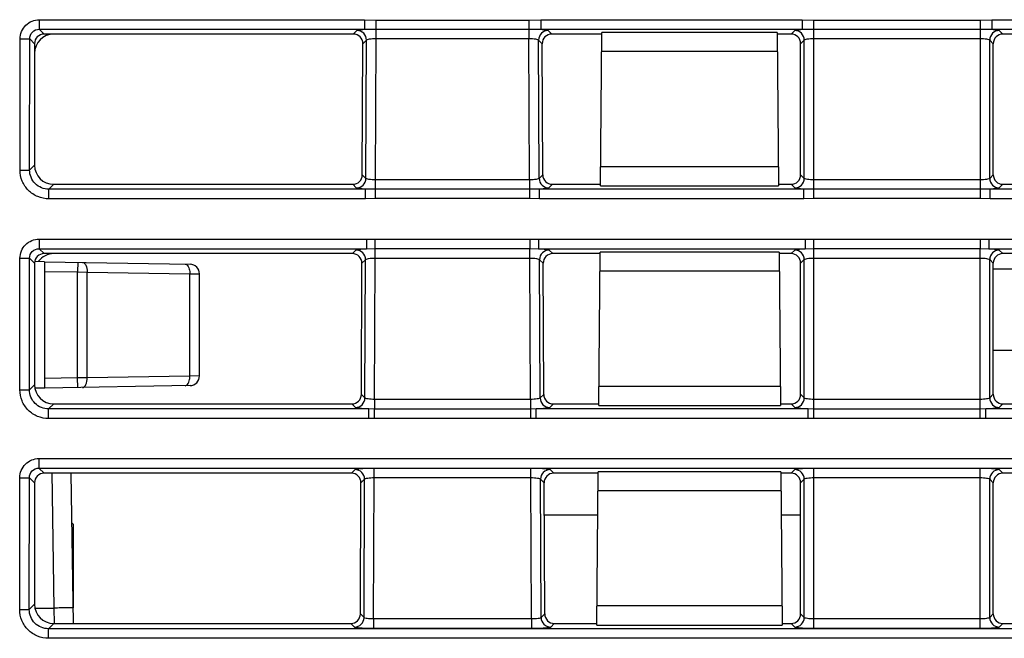
# Model space of a CAD drawing. Units: inches. Extents: x 0 to 22, y 0 to 17.
# Drawn here: x 3 to 3.7, y 1.8 to 2.3 of the extents above; entities that cross this region are included whole.
import ezdxf

# ---------------------------------------------------------------- set-up
doc = ezdxf.new("R2010")
doc.units = ezdxf.units.IN
doc.header["$LTSCALE"] = 1.21
doc.header["$MEASUREMENT"] = 0
doc.layers.get('0').update_dxf_attribs({"linetype": 'CONTINUOUS'})

msp = doc.modelspace()

# ---------------------------------------------------------------- linework, layer by layer
at = {"color": 7, "linetype": 'CONTINUOUS'}
for p, q in [((2.98891, 2.32089), (2.98891, 2.31354)), ((2.98891, 2.32089), (3.23804, 2.32089)), ((3.23804, 2.32089), (3.23804, 2.31354)), ((3.23804, 2.32089), (3.24704, 2.32056)), ((3.24704, 2.30652), (3.24704, 2.32056)), ((3.24704, 2.32056), (3.36418, 2.32056)), ((3.36418, 2.32056), (3.37318, 2.32089)), ((3.36418, 2.32056), (3.36418, 2.30652)), ((3.37318, 2.32089), (3.37318, 2.31354)), ((3.37318, 2.32089), (3.57352, 2.32089)), ((3.57352, 2.32089), (3.57352, 2.31354)), ((3.57352, 2.32089), (3.58251, 2.32056)), ((3.58251, 2.32056), (3.70991, 2.32056)), ((3.58251, 2.18374), (3.58251, 2.32056)), ((3.70991, 2.32056), (3.7189, 2.32089)), ((3.70991, 2.32056), (3.70991, 2.18374)), ((3.7189, 2.32089), (4.76654, 2.32089)), ((3.7189, 2.32089), (3.7189, 2.31354)), ((2.98891, 2.31354), (2.99258, 2.30986)), ((2.98891, 2.31354), (3.23804, 2.31354)), ((3.22955, 2.30986), (2.99258, 2.30986)), ((3.22955, 2.30986), (3.23233, 2.31263)), ((3.23804, 2.31354), (3.24704, 2.31351)), ((3.24704, 2.31351), (3.36418, 2.31351)), ((3.36418, 2.31351), (3.37318, 2.31354)), ((3.37318, 2.31354), (3.57352, 2.31354)), ((3.37889, 2.31263), (3.38167, 2.30986)), ((3.42007, 2.30986), (3.38167, 2.30986)), ((3.41905, 2.19352), (3.42008, 2.31103)), ((3.55433, 2.31103), (3.42008, 2.31103)), ((3.55433, 2.31103), (3.55535, 2.19352)), ((3.56504, 2.30986), (3.55434, 2.30986)), ((3.56504, 2.30986), (3.56781, 2.31263)), ((3.57352, 2.31354), (3.58251, 2.31351)), ((3.58251, 2.31351), (3.70991, 2.31351)), ((3.70991, 2.31351), (3.7189, 2.31354)), ((3.7189, 2.31354), (4.76654, 2.31354)), ((3.72461, 2.31263), (3.72738, 2.30986)), ((4.21731, 2.30986), (3.72738, 2.30986)), ((2.97412, 2.20566), (2.9742, 2.3062)), ((2.9742, 2.3062), (2.98155, 2.30619)), ((2.98148, 2.20566), (2.98155, 2.30619)), ((2.98155, 2.30619), (2.98523, 2.30251)), ((2.98523, 2.30251), (2.98523, 2.20941)), ((3.23646, 2.20203), (3.2369, 2.30248)), ((3.2369, 2.30248), (3.23968, 2.30525)), ((3.23922, 2.19926), (3.23968, 2.30525)), ((3.24657, 2.19817), (3.24704, 2.30652)), ((3.24704, 2.30652), (3.36418, 2.30652)), ((3.36465, 2.19817), (3.36418, 2.30652)), ((3.37154, 2.30525), (3.37432, 2.30248)), ((3.372, 2.19926), (3.37154, 2.30525)), ((3.37476, 2.20203), (3.37432, 2.30248)), ((3.57239, 2.30251), (3.57516, 2.30528)), ((3.57239, 2.20206), (3.57239, 2.30251)), ((3.57516, 2.19929), (3.57516, 2.30528)), ((3.58251, 2.30652), (3.70991, 2.30652)), ((3.71726, 2.30528), (3.72003, 2.30251)), ((3.71726, 2.19929), (3.71726, 2.30528)), ((3.72003, 2.20206), (3.72003, 2.30251)), ((3.55445, 2.29645), (3.41995, 2.29645)), ((2.97412, 2.20566), (2.98148, 2.20566)), ((2.98148, 2.20566), (2.98523, 2.20941)), ((3.41918, 2.20835), (3.55522, 2.20835)), ((3.23922, 2.19926), (3.23646, 2.20203)), ((3.36465, 2.19817), (3.24657, 2.19817)), ((3.24657, 2.18374), (3.24657, 2.19817)), ((3.36465, 2.19817), (3.36465, 2.18374)), ((3.37476, 2.20203), (3.372, 2.19926)), ((3.57516, 2.19929), (3.57239, 2.20206)), ((3.70991, 2.19817), (3.58251, 2.19817)), ((3.72003, 2.20206), (3.71726, 2.19929)), ((2.99619, 2.19094), (2.99995, 2.1947)), ((2.99619, 2.18359), (2.99619, 2.19094)), ((3.23895, 2.19094), (2.99619, 2.19094)), ((2.99995, 2.1947), (3.2291, 2.1947)), ((3.23186, 2.19193), (3.2291, 2.1947)), ((3.23895, 2.18359), (3.23895, 2.19094)), ((3.24657, 2.19092), (3.23895, 2.19094)), ((3.36465, 2.19092), (3.24657, 2.19092)), ((3.37227, 2.19094), (3.36465, 2.19092)), ((3.5749, 2.19094), (3.37227, 2.19094)), ((3.37227, 2.18359), (3.37227, 2.19094)), ((3.38212, 2.1947), (3.37935, 2.19193)), ((3.38212, 2.1947), (3.41906, 2.1947)), ((3.41905, 2.19352), (3.55535, 2.19352)), ((3.55534, 2.1947), (3.56503, 2.1947)), ((3.56781, 2.19193), (3.56503, 2.1947)), ((3.5749, 2.18359), (3.5749, 2.19094)), ((3.58251, 2.19092), (3.5749, 2.19094)), ((3.70991, 2.19092), (3.58251, 2.19092)), ((3.71752, 2.19094), (3.70991, 2.19092)), ((4.76745, 2.19094), (3.71752, 2.19094)), ((3.71752, 2.18359), (3.71752, 2.19094)), ((3.72739, 2.1947), (3.72461, 2.19193)), ((3.72739, 2.1947), (4.21631, 2.1947)), ((3.23895, 2.18359), (2.99619, 2.18359)), ((3.24657, 2.18374), (3.23895, 2.18359)), ((3.36465, 2.18374), (3.24657, 2.18374)), ((3.37227, 2.18359), (3.36465, 2.18374)), ((3.5749, 2.18359), (3.37227, 2.18359)), ((3.58251, 2.18374), (3.5749, 2.18359)), ((3.70991, 2.18374), (3.58251, 2.18374)), ((3.71752, 2.18359), (3.70991, 2.18374)), ((4.76745, 2.18359), (3.71752, 2.18359)), ((2.98878, 2.15271), (2.98878, 2.14536)), ((2.98878, 2.15271), (3.23964, 2.15271)), ((3.23964, 2.15271), (3.23964, 2.14536)), ((3.23964, 2.15271), (3.2463, 2.15263)), ((3.2463, 2.15263), (3.36491, 2.15263)), ((3.2463, 2.13821), (3.2463, 2.15263)), ((3.36491, 2.15263), (3.37158, 2.15271)), ((3.36491, 2.15263), (3.36491, 2.14539)), ((3.37158, 2.15271), (3.57585, 2.15271)), ((3.37158, 2.15271), (3.37158, 2.14536)), ((3.57585, 2.15271), (3.57585, 2.14536)), ((3.57585, 2.15271), (3.58251, 2.15263)), ((3.58251, 2.15263), (3.70991, 2.15263)), ((3.58251, 2.02248), (3.58251, 2.15263)), ((3.70991, 2.15263), (3.71657, 2.15271)), ((3.70991, 2.15263), (3.70991, 2.14539)), ((3.71657, 2.15271), (4.76813, 2.15271)), ((3.71657, 2.15271), (3.71657, 2.14536)), ((2.98878, 2.14536), (2.99258, 2.14156)), ((2.98878, 2.14536), (3.23964, 2.14536)), ((3.22882, 2.14156), (3.23159, 2.14432)), ((3.23964, 2.14536), (3.2463, 2.14539)), ((3.2463, 2.14539), (3.36491, 2.14539)), ((3.36491, 2.13821), (3.36491, 2.14539)), ((3.36491, 2.14539), (3.37158, 2.14536)), ((3.37158, 2.14536), (3.57585, 2.14536)), ((3.37963, 2.14432), (3.3824, 2.14156)), ((3.56504, 2.14156), (3.56781, 2.14432)), ((3.57585, 2.14536), (3.58251, 2.14539)), ((3.58251, 2.14539), (3.70991, 2.14539)), ((3.70991, 2.01516), (3.70991, 2.14539)), ((3.70991, 2.14539), (3.71657, 2.14536)), ((3.71657, 2.14536), (4.76813, 2.14536)), ((3.72461, 2.14432), (3.72738, 2.14156)), ((2.974, 2.03723), (2.97407, 2.13802)), ((2.97407, 2.13802), (2.98143, 2.13801)), ((2.98135, 2.03722), (2.98143, 2.13801)), ((2.98143, 2.13801), (2.98523, 2.1342)), ((3.22882, 2.14156), (2.99258, 2.14156)), ((3.23616, 2.13417), (3.23894, 2.13694)), ((3.23848, 2.03095), (3.23894, 2.13694)), ((3.24583, 2.02987), (3.2463, 2.13821)), ((3.2463, 2.13821), (3.36491, 2.13821)), ((3.36539, 2.02987), (3.36491, 2.13821)), ((3.37227, 2.13694), (3.37505, 2.13417)), ((3.37274, 2.03095), (3.37227, 2.13694)), ((3.4186, 2.14156), (3.3824, 2.14156)), ((3.41759, 2.02521), (3.41861, 2.14272)), ((3.5558, 2.14272), (3.41861, 2.14272)), ((3.5558, 2.14272), (3.55682, 2.02521)), ((3.56504, 2.14156), (3.55581, 2.14156)), ((3.57239, 2.1342), (3.57516, 2.13697)), ((3.57516, 2.03098), (3.57516, 2.13697)), ((3.58251, 2.13821), (3.70991, 2.13821)), ((3.71726, 2.13697), (3.72003, 2.1342)), ((3.71726, 2.03098), (3.71726, 2.13697)), ((4.21584, 2.14156), (3.72738, 2.14156)), ((2.98523, 2.1342), (2.98523, 2.04111)), ((2.99274, 2.13538), (2.98526, 2.13551)), ((2.993, 2.13537), (3.10439, 2.13343)), ((2.99313, 2.04587), (2.99313, 2.12799)), ((2.99313, 2.12799), (3.01819, 2.12755)), ((3.01832, 2.13493), (3.01819, 2.12755)), ((3.23573, 2.03372), (3.23616, 2.13417)), ((3.37549, 2.03372), (3.37505, 2.13417)), ((3.55592, 2.12815), (3.41848, 2.12815)), ((3.57239, 2.03375), (3.57239, 2.1342)), ((3.72003, 2.03375), (3.72003, 2.1342)), ((4.09466, 2.12974), (3.72003, 2.12974)), ((3.01819, 2.04631), (3.01819, 2.12755)), ((3.01819, 2.12755), (3.02557, 2.12749)), ((3.02557, 2.04637), (3.02557, 2.12749)), ((3.02557, 2.12749), (3.10426, 2.12611)), ((3.10426, 2.04774), (3.10426, 2.12611)), ((3.10426, 2.12611), (3.11164, 2.12605)), ((3.11164, 2.04781), (3.11164, 2.12605)), ((3.72003, 2.06751), (4.2152, 2.06751)), ((3.01819, 2.04631), (2.99313, 2.04587)), ((3.02557, 2.04637), (3.01819, 2.04631)), ((3.01832, 2.03893), (3.01819, 2.04631)), ((3.10426, 2.04774), (3.02557, 2.04637)), ((3.11164, 2.04781), (3.10426, 2.04774)), ((2.98135, 2.03722), (2.98523, 2.04111)), ((2.99274, 2.03848), (2.98528, 2.03835)), ((3.10439, 2.04043), (2.993, 2.03848)), ((3.41772, 2.04004), (3.55669, 2.04004)), ((2.974, 2.03723), (2.98135, 2.03722)), ((3.23848, 2.03095), (3.23573, 2.03372)), ((3.37549, 2.03372), (3.37274, 2.03095)), ((3.57516, 2.03098), (3.57239, 2.03375)), ((3.72003, 2.03375), (3.71726, 2.03098)), ((2.99606, 2.0225), (2.99995, 2.0264)), ((2.99606, 2.01515), (2.99606, 2.0225)), ((3.24151, 2.0225), (2.99606, 2.0225)), ((2.99995, 2.0264), (3.22837, 2.0264)), ((3.23113, 2.02363), (3.22837, 2.0264)), ((3.24151, 2.01515), (3.24151, 2.0225)), ((3.24583, 2.02248), (3.24151, 2.0225)), ((3.36539, 2.02987), (3.24583, 2.02987)), ((3.24583, 2.02987), (3.24583, 2.02248)), ((3.36539, 2.02248), (3.24583, 2.02248)), ((3.24583, 2.01516), (3.24583, 2.02248)), ((3.36539, 2.02987), (3.36539, 2.01516)), ((3.3697, 2.0225), (3.36539, 2.02248)), ((3.57819, 2.0225), (3.36971, 2.0225)), ((3.36971, 2.01515), (3.36971, 2.0225)), ((3.38285, 2.0264), (3.38009, 2.02363)), ((3.38285, 2.0264), (3.4176, 2.0264)), ((3.41759, 2.02521), (3.55682, 2.02521)), ((3.55681, 2.0264), (3.56503, 2.0264)), ((3.56781, 2.02363), (3.56503, 2.0264)), ((3.57819, 2.01515), (3.57819, 2.0225)), ((3.58251, 2.02248), (3.57819, 2.0225)), ((3.70991, 2.02987), (3.58251, 2.02987)), ((3.70991, 2.02248), (3.58251, 2.02248)), ((3.58251, 2.01516), (3.58251, 2.02248)), ((3.71422, 2.0225), (3.70991, 2.02248)), ((4.77001, 2.0225), (3.71422, 2.0225)), ((3.71422, 2.01515), (3.71423, 2.0225)), ((3.72739, 2.0264), (3.72461, 2.02363)), ((3.72739, 2.0264), (4.21484, 2.0264)), ((3.24151, 2.01515), (2.99606, 2.01515)), ((3.24583, 2.01516), (3.24151, 2.01515)), ((3.36539, 2.01516), (3.24583, 2.01516)), ((3.36971, 2.01515), (3.36539, 2.01516)), ((3.57819, 2.01515), (3.36971, 2.01515)), ((3.58251, 2.01516), (3.57819, 2.01515)), ((3.70991, 2.01516), (3.58251, 2.01516)), ((3.71423, 2.01515), (3.70991, 2.01516)), ((4.77001, 2.01515), (3.71423, 2.01515)), ((2.98865, 1.98454), (2.98865, 1.97718)), ((2.98865, 1.98454), (4.96256, 1.98454)), ((2.98865, 1.97718), (3.24557, 1.97719)), ((2.98865, 1.97718), (2.99258, 1.97325)), ((3.24557, 1.97719), (4.8978, 1.97719)), ((3.24557, 1.9699), (3.24557, 1.97719)), ((3.36565, 1.9699), (3.36565, 1.97719)), ((3.58251, 1.85414), (3.58251, 1.97719)), ((3.70991, 1.85414), (3.70991, 1.97719)), ((2.97387, 1.86879), (2.97394, 1.96984)), ((2.97394, 1.96984), (2.9813, 1.96983)), ((2.98122, 1.86879), (2.9813, 1.96983)), ((2.9813, 1.96983), (2.98523, 1.96589)), ((3.22808, 1.97325), (2.99258, 1.97325)), ((2.99838, 1.97369), (3, 1.8699)), ((3.01296, 1.97325), (3.01497, 1.85809)), ((3.22808, 1.97325), (3.23086, 1.97601)), ((3.2451, 1.86156), (3.24557, 1.9699)), ((3.24557, 1.9699), (3.36565, 1.9699)), ((3.36612, 1.86156), (3.36565, 1.9699)), ((3.38036, 1.97601), (3.38314, 1.97325)), ((3.41713, 1.97325), (3.38314, 1.97325)), ((3.41612, 1.8569), (3.41714, 1.97442)), ((3.55726, 1.97442), (3.41714, 1.97442)), ((3.55726, 1.97442), (3.55829, 1.8569)), ((3.56504, 1.97325), (3.55727, 1.97325)), ((3.56504, 1.97325), (3.56781, 1.97601)), ((3.58251, 1.9699), (3.70991, 1.9699)), ((3.72461, 1.97601), (3.72738, 1.97325)), ((4.21438, 1.97325), (3.72738, 1.97325)), ((2.98523, 1.96589), (2.98523, 1.8728)), ((3.23499, 1.86541), (3.23543, 1.96586)), ((3.23543, 1.96586), (3.23821, 1.96863)), ((3.23775, 1.86265), (3.23821, 1.96863)), ((3.37301, 1.96863), (3.37579, 1.96586)), ((3.37347, 1.86265), (3.37301, 1.96863)), ((3.37623, 1.86541), (3.37579, 1.96586)), ((3.57239, 1.96589), (3.57516, 1.96866)), ((3.57239, 1.86544), (3.57239, 1.96589)), ((3.57516, 1.86268), (3.57516, 1.96866)), ((3.71726, 1.96866), (3.72003, 1.96589)), ((3.71726, 1.86268), (3.71726, 1.96866)), ((3.72003, 1.86544), (3.72003, 1.96589)), ((3.55739, 1.95984), (3.41702, 1.95984)), ((3.01476, 1.93428), (3.01362, 1.93543)), ((3.01476, 1.93428), (3.01476, 1.87019)), ((2.98122, 1.86879), (2.98523, 1.8728)), ((3.41625, 1.87174), (3.55816, 1.87174)), ((2.97387, 1.86879), (2.98122, 1.86879)), ((2.98523, 1.8699), (3, 1.8699)), ((3, 1.8699), (3.00021, 1.85809)), ((3.23775, 1.86265), (3.23499, 1.86541)), ((3.37623, 1.86541), (3.37347, 1.86265)), ((3.57516, 1.86268), (3.57239, 1.86544)), ((3.72003, 1.86544), (3.71726, 1.86268)), ((2.99593, 1.85407), (2.99995, 1.85809)), ((2.99995, 1.85809), (3.22763, 1.85809)), ((3.23039, 1.85532), (3.22763, 1.85809)), ((3.36612, 1.86156), (3.2451, 1.86156)), ((3.2451, 1.86156), (3.2451, 1.85414)), ((3.36612, 1.86156), (3.36612, 1.85414)), ((3.38359, 1.85809), (3.38082, 1.85532)), ((3.38359, 1.85809), (3.41613, 1.85809)), ((3.41612, 1.8569), (3.55829, 1.8569)), ((3.55828, 1.85809), (3.56503, 1.85809)), ((3.56781, 1.85532), (3.56503, 1.85809)), ((3.70991, 1.86156), (3.58251, 1.86156)), ((3.72739, 1.85809), (3.72461, 1.85532)), ((3.72739, 1.85809), (4.21337, 1.85809)), ((4.96263, 1.85407), (2.99593, 1.85407)), ((2.99593, 1.84671), (2.99593, 1.85407)), ((3.36612, 1.85414), (3.2451, 1.85414)), ((3.70991, 1.85414), (3.58251, 1.85414)), ((4.96263, 1.84671), (2.99593, 1.84671))]:
    msp.add_line(p, q, dxfattribs=at)
at = {"color": 6, "linetype": 'CONTINUOUS'}
for p, q in [((3.41685, 1.94099), (3.3759, 1.94099)), ((3.57239, 1.94099), (3.55756, 1.94099))]:
    msp.add_line(p, q, dxfattribs=at)
at = {"color": 7, "linetype": 'CONTINUOUS'}
for centre, radius, start, end in [((3.23226, 2.30521), 0.00742, 0.30196, 89.49179), ((3.37896, 2.30521), 0.00742, 90.50821, 179.69804), ((3.56774, 2.30521), 0.00742, 0.54911, 89.49464), ((3.72468, 2.30521), 0.00742, 90.50536, 179.45089), ((3.2318, 2.19935), 0.00742, 270.50352, 359.29022), ((3.37942, 2.19935), 0.00742, 180.70978, 269.49648), ((3.56774, 2.19935), 0.00742, 270.50636, 359.53739), ((3.72468, 2.19935), 0.00742, 180.46261, 269.49364), ((3.23153, 2.1369), 0.00742, 0.30196, 89.49179), ((3.37969, 2.1369), 0.00742, 90.50821, 179.69804), ((3.56774, 2.1369), 0.00742, 0.54911, 89.49464), ((3.72468, 2.1369), 0.00742, 90.50536, 179.45089), ((3.10426, 2.12605), 0.00738, 0, 89), ((3.10426, 2.04781), 0.00738, 271, 360), ((3.23106, 2.03104), 0.00742, 270.50352, 359.29022), ((3.38015, 2.03104), 0.00742, 180.70978, 269.49648), ((3.56774, 2.03104), 0.00742, 270.50636, 359.53739), ((3.72468, 2.03104), 0.00742, 180.46261, 269.49364), ((3.23079, 1.96859), 0.00742, 0.30196, 89.49179), ((3.38043, 1.96859), 0.00742, 90.50821, 179.69804), ((3.56774, 1.96859), 0.00742, 0.54911, 89.49464), ((3.72468, 1.96859), 0.00742, 90.50536, 179.45089), ((3.23033, 1.86274), 0.00742, 270.50352, 359.29022), ((3.38089, 1.86274), 0.00742, 180.70978, 269.49648), ((3.56774, 1.86274), 0.00742, 270.50636, 359.53739), ((3.72468, 1.86274), 0.00742, 180.46261, 269.49364)]:
    msp.add_arc(centre, radius, start, end, dxfattribs=at)
for centre, major_axis, ratio, start_param, end_param in [((2.99264, 2.30245), (-0.00502, 0.0055), 0.991646, -0.735652, 0.826791), ((3.00005, 2.29503), (-0.01004, 0.011), 0.991646, -0.735652, 0.826791), ((3.22949, 2.30245), (0.00503, 0.00549), 0.991613, -0.828975, 0.737797), ((3.38173, 2.30245), (-0.00503, 0.00549), 0.991613, -0.737797, 0.828975), ((3.56498, 2.30245), (0.00502, 0.0055), 0.991646, -0.826791, 0.735652), ((3.72744, 2.30245), (-0.00502, 0.0055), 0.991646, -0.735652, 0.826791), ((3.00005, 2.20951), (0.01108, 0.00991), 0.993143, 2.415206, 3.979164), ((3.22905, 2.20211), (0.00553, -0.00497), 0.993175, -0.835431, 0.724196), ((3.38217, 2.20211), (0.00553, 0.00497), 0.993175, 2.417396, 3.977024), ((3.56498, 2.20211), (0.00554, -0.00496), 0.993143, -0.837572, 0.726386), ((3.72744, 2.20211), (0.00554, 0.00496), 0.993143, 2.415206, 3.979164), ((2.99264, 2.13414), (-0.00502, 0.0055), 0.991646, 5.547534, 7.109976), ((3.00005, 2.12672), (-0.01004, 0.011), 0.991646, -0.735652, 0.192383), ((3.22875, 2.13414), (0.00503, 0.00549), 0.991613, -0.828975, 0.737797), ((3.38246, 2.13414), (-0.00503, 0.00549), 0.991613, -0.737797, 0.828975), ((3.56498, 2.13414), (0.00502, 0.0055), 0.991646, -0.826791, 0.735652), ((3.72744, 2.13414), (-0.00502, 0.0055), 0.991646, -0.735652, 0.826791), ((2.993, 2.12799), (0, 0.00738), 0.017452, -1.571101, -0.000305), ((2.993, 2.04587), (0, 0.00738), 0.017452, -3.141288, -1.570492), ((3.00005, 2.04121), (0.01108, 0.00991), 0.993143, 8.698392, 10.26235), ((3.22832, 2.0338), (0.00553, -0.00497), 0.993175, -0.835431, 0.724196), ((3.3829, 2.0338), (0.00553, 0.00497), 0.993175, 2.417396, 3.977024), ((3.56498, 2.0338), (0.00554, -0.00496), 0.993143, -0.837572, 0.726386), ((3.72744, 2.0338), (0.00554, 0.00496), 0.993143, 2.415206, 3.979164), ((2.99264, 1.96583), (-0.00502, 0.0055), 0.991646, -0.735652, 0.826791), ((3.22802, 1.96583), (0.00503, 0.00549), 0.991613, -0.828975, 0.737797), ((3.3832, 1.96583), (-0.00503, 0.00549), 0.991613, -0.737797, 0.828975), ((3.56498, 1.96583), (0.00502, 0.0055), 0.991646, -0.826791, 0.735652), ((3.72744, 1.96583), (-0.00502, 0.0055), 0.991646, -0.735652, 0.826791), ((3.00005, 1.8729), (0.01108, 0.00991), 0.993143, 2.415206, 3.979164), ((3.22758, 1.86549), (0.00553, -0.00497), 0.993175, -0.835431, 0.724196), ((3.38364, 1.86549), (0.00553, 0.00497), 0.993175, 2.417396, 3.977024), ((3.56498, 1.86549), (0.00554, -0.00496), 0.993143, -0.837572, 0.726386), ((3.72744, 1.86549), (0.00554, 0.00496), 0.993143, 2.415206, 3.979164)]:
    msp.add_ellipse(centre, major_axis=major_axis, ratio=ratio, start_param=start_param, end_param=end_param, dxfattribs=at)
for points, knots in [([(2.9742, 2.3062), (2.9742, 2.30995), (2.97733, 2.31777), (2.98515, 2.32089), (2.98891, 2.32089)], [0, 0, 0, 0, 0.499796, 1, 1, 1, 1]), ([(2.98155, 2.30619), (2.98154, 2.30807), (2.98308, 2.31201), (2.98703, 2.31355), (2.98891, 2.31354)], [0, 0, 0, 0, 0.499791, 1, 1, 1, 1]), ([(3.23233, 2.31263), (3.23248, 2.31278), (3.2331, 2.31295), (3.23425, 2.31318), (3.23598, 2.31338), (3.2373, 2.31349), (3.23804, 2.31354)], [0, 0, 0, 0, 0.109251, 0.316789, 0.61755, 1, 1, 1, 1]), ([(3.37318, 2.31354), (3.37392, 2.31349), (3.37523, 2.31338), (3.37696, 2.31318), (3.37811, 2.31295), (3.37874, 2.31278), (3.37889, 2.31263)], [0, 0, 0, 0, 0.382357, 0.683096, 0.890687, 1, 1, 1, 1]), ([(3.56781, 2.31263), (3.56795, 2.31278), (3.56858, 2.31295), (3.56973, 2.31318), (3.57146, 2.31338), (3.57278, 2.31349), (3.57352, 2.31354)], [0, 0, 0, 0, 0.109132, 0.316616, 0.617417, 1, 1, 1, 1]), ([(3.7189, 2.31354), (3.71964, 2.31349), (3.72096, 2.31338), (3.72269, 2.31318), (3.72383, 2.31295), (3.72446, 2.31278), (3.72461, 2.31263)], [0, 0, 0, 0, 0.382491, 0.683269, 0.890806, 1, 1, 1, 1]), ([(3.23968, 2.30525), (3.2398, 2.30551), (3.2407, 2.30586), (3.24221, 2.30621), (3.24447, 2.30645), (3.24614, 2.30651), (3.24704, 2.30652)], [0, 0, 0, 0, 0.114961, 0.335722, 0.643474, 1, 1, 1, 1]), ([(3.36418, 2.30652), (3.36508, 2.30651), (3.36675, 2.30645), (3.369, 2.30621), (3.37052, 2.30586), (3.37141, 2.30551), (3.37154, 2.30525)], [0, 0, 0, 0, 0.356288, 0.664087, 0.884925, 1, 1, 1, 1]), ([(3.57516, 2.30528), (3.57528, 2.30554), (3.57618, 2.30589), (3.57769, 2.30623), (3.57995, 2.30646), (3.58161, 2.30652), (3.58251, 2.30652)], [0, 0, 0, 0, 0.114628, 0.335272, 0.643191, 1, 1, 1, 1]), ([(3.70991, 2.30652), (3.7108, 2.30652), (3.71247, 2.30646), (3.71473, 2.30623), (3.71624, 2.30589), (3.71713, 2.30554), (3.71726, 2.30528)], [0, 0, 0, 0, 0.356571, 0.664537, 0.885258, 1, 1, 1, 1]), ([(2.99619, 2.18359), (2.99331, 2.18359), (2.98751, 2.18473), (2.98016, 2.18964), (2.97526, 2.19698), (2.97412, 2.20279), (2.97412, 2.20566)], [0, 0, 0, 0, 0.249995, 0.499974, 0.749982, 1, 1, 1, 1]), ([(2.99619, 2.19094), (2.99243, 2.19093), (2.98456, 2.19403), (2.98146, 2.2019), (2.98148, 2.20566)], [0, 0, 0, 0, 0.499975, 1, 1, 1, 1]), ([(3.24657, 2.19817), (3.24567, 2.19817), (3.24401, 2.19821), (3.24175, 2.19841), (3.24025, 2.19872), (3.23935, 2.19901), (3.23922, 2.19926)], [0, 0, 0, 0, 0.357655, 0.666784, 0.88785, 1, 1, 1, 1]), ([(3.372, 2.19926), (3.37187, 2.19901), (3.37097, 2.19872), (3.36947, 2.19841), (3.36721, 2.19821), (3.36555, 2.19817), (3.36465, 2.19817)], [0, 0, 0, 0, 0.112059, 0.333068, 0.642155, 1, 1, 1, 1]), ([(3.58251, 2.19817), (3.58162, 2.19817), (3.57995, 2.19822), (3.5777, 2.19843), (3.57619, 2.19875), (3.57529, 2.19904), (3.57516, 2.19929)], [0, 0, 0, 0, 0.357397, 0.666373, 0.887537, 1, 1, 1, 1]), ([(3.71726, 2.19929), (3.71713, 2.19904), (3.71622, 2.19875), (3.71472, 2.19843), (3.71246, 2.19822), (3.7108, 2.19817), (3.70991, 2.19817)], [0, 0, 0, 0, 0.112372, 0.333479, 0.642413, 1, 1, 1, 1]), ([(3.23895, 2.19094), (3.23804, 2.19099), (3.2364, 2.1911), (3.23425, 2.1913), (3.23283, 2.19157), (3.23204, 2.19175), (3.23186, 2.19193)], [0, 0, 0, 0, 0.382004, 0.685124, 0.893793, 1, 1, 1, 1]), ([(3.37935, 2.19193), (3.37917, 2.19175), (3.37839, 2.19157), (3.37697, 2.1913), (3.37481, 2.1911), (3.37318, 2.19099), (3.37227, 2.19094)], [0, 0, 0, 0, 0.106149, 0.3148, 0.617935, 1, 1, 1, 1]), ([(3.5749, 2.19094), (3.57398, 2.19099), (3.57235, 2.1911), (3.57019, 2.1913), (3.56877, 2.19157), (3.56799, 2.19175), (3.56781, 2.19193)], [0, 0, 0, 0, 0.381884, 0.684962, 0.893679, 1, 1, 1, 1]), ([(3.72461, 2.19193), (3.72443, 2.19175), (3.72364, 2.19157), (3.72222, 2.1913), (3.72007, 2.1911), (3.71844, 2.19099), (3.71752, 2.19094)], [0, 0, 0, 0, 0.106263, 0.314962, 0.618056, 1, 1, 1, 1]), ([(2.97407, 2.13802), (2.97407, 2.14177), (2.9772, 2.14959), (2.98503, 2.15271), (2.98878, 2.15271)], [0, 0, 0, 0, 0.499796, 1, 1, 1, 1]), ([(2.98143, 2.13801), (2.98141, 2.13989), (2.98295, 2.14384), (2.9869, 2.14538), (2.98878, 2.14536)], [0, 0, 0, 0, 0.499791, 1, 1, 1, 1]), ([(3.23159, 2.14432), (3.23179, 2.14452), (3.23269, 2.1447), (3.2343, 2.145), (3.23675, 2.1452), (3.23861, 2.14532), (3.23964, 2.14536)], [0, 0, 0, 0, 0.104984, 0.314696, 0.619115, 1, 1, 1, 1]), ([(3.37158, 2.14536), (3.37261, 2.14532), (3.37446, 2.1452), (3.37691, 2.145), (3.37852, 2.1447), (3.37942, 2.14452), (3.37963, 2.14432)], [0, 0, 0, 0, 0.380799, 0.685197, 0.894943, 1, 1, 1, 1]), ([(3.56781, 2.14432), (3.56801, 2.14452), (3.56891, 2.1447), (3.57052, 2.145), (3.57296, 2.1452), (3.57481, 2.14532), (3.57585, 2.14536)], [0, 0, 0, 0, 0.10487, 0.314534, 0.618995, 1, 1, 1, 1]), ([(3.71657, 2.14536), (3.7176, 2.14532), (3.71945, 2.1452), (3.7219, 2.145), (3.72351, 2.1447), (3.72441, 2.14452), (3.72461, 2.14432)], [0, 0, 0, 0, 0.380919, 0.685359, 0.895057, 1, 1, 1, 1]), ([(3.23894, 2.13694), (3.23907, 2.1372), (3.23996, 2.13755), (3.24148, 2.1379), (3.24374, 2.13814), (3.2454, 2.13821), (3.2463, 2.13821)], [0, 0, 0, 0, 0.114961, 0.335722, 0.643474, 1, 1, 1, 1]), ([(3.36491, 2.13821), (3.36581, 2.13821), (3.36748, 2.13814), (3.36974, 2.1379), (3.37125, 2.13755), (3.37215, 2.1372), (3.37227, 2.13694)], [0, 0, 0, 0, 0.356288, 0.664087, 0.884925, 1, 1, 1, 1]), ([(3.57516, 2.13697), (3.57528, 2.13723), (3.57618, 2.13758), (3.57769, 2.13792), (3.57995, 2.13816), (3.58161, 2.13821), (3.58251, 2.13821)], [0, 0, 0, 0, 0.114628, 0.335272, 0.643191, 1, 1, 1, 1]), ([(3.70991, 2.13821), (3.7108, 2.13821), (3.71247, 2.13816), (3.71473, 2.13792), (3.71624, 2.13758), (3.71713, 2.13723), (3.71726, 2.13697)], [0, 0, 0, 0, 0.356571, 0.664537, 0.885258, 1, 1, 1, 1]), ([(3.02201, 2.13487), (3.02217, 2.13487), (3.02287, 2.13475), (3.02347, 2.13428), (3.02383, 2.13386)], [0, 0, 0, 0, 0.22645, 1, 1, 1, 1]), ([(3.02383, 2.13386), (3.02413, 2.1335), (3.02528, 2.13157), (3.02559, 2.12925), (3.02557, 2.12749)], [0, 0, 0, 0, 0.207833, 1, 1, 1, 1]), ([(3.1007, 2.13349), (3.10103, 2.13349), (3.1027, 2.13294), (3.10347, 2.1311), (3.10382, 2.12979)], [0, 0, 0, 0, 0.193778, 1, 1, 1, 1]), ([(3.02383, 2.04), (3.02413, 2.04035), (3.02528, 2.04229), (3.02559, 2.04461), (3.02557, 2.04637)], [0, 0, 0, 0, 0.207833, 1, 1, 1, 1]), ([(3.02201, 2.03899), (3.02217, 2.03899), (3.02287, 2.0391), (3.02347, 2.03958), (3.02383, 2.04)], [0, 0, 0, 0, 0.22645, 1, 1, 1, 1]), ([(3.1007, 2.04036), (3.10103, 2.04037), (3.1027, 2.04092), (3.10347, 2.04276), (3.10382, 2.04407)], [0, 0, 0, 0, 0.193778, 1, 1, 1, 1]), ([(2.99606, 2.01515), (2.99318, 2.01515), (2.98738, 2.01629), (2.98003, 2.0212), (2.97513, 2.02855), (2.97399, 2.03436), (2.974, 2.03723)], [0, 0, 0, 0, 0.249995, 0.499974, 0.749982, 1, 1, 1, 1]), ([(2.99606, 2.0225), (2.9923, 2.02249), (2.98443, 2.02559), (2.98133, 2.03346), (2.98135, 2.03722)], [0, 0, 0, 0, 0.499975, 1, 1, 1, 1]), ([(3.24583, 2.02987), (3.24494, 2.02986), (3.24327, 2.0299), (3.24102, 2.0301), (3.23952, 2.03041), (3.23861, 2.0307), (3.23848, 2.03095)], [0, 0, 0, 0, 0.357655, 0.666784, 0.88785, 1, 1, 1, 1]), ([(3.37274, 2.03095), (3.3726, 2.0307), (3.3717, 2.03041), (3.3702, 2.0301), (3.36794, 2.0299), (3.36628, 2.02986), (3.36539, 2.02987)], [0, 0, 0, 0, 0.112059, 0.333068, 0.642155, 1, 1, 1, 1]), ([(3.58251, 2.02987), (3.58162, 2.02987), (3.57995, 2.02992), (3.5777, 2.03012), (3.57619, 2.03044), (3.57529, 2.03074), (3.57516, 2.03098)], [0, 0, 0, 0, 0.357397, 0.666373, 0.887537, 1, 1, 1, 1]), ([(3.71726, 2.03098), (3.71713, 2.03074), (3.71622, 2.03044), (3.71472, 2.03012), (3.71246, 2.02992), (3.7108, 2.02987), (3.70991, 2.02987)], [0, 0, 0, 0, 0.112372, 0.333479, 0.642413, 1, 1, 1, 1]), ([(3.24151, 2.0225), (3.2402, 2.02254), (3.23782, 2.02264), (3.23465, 2.02284), (3.23257, 2.02319), (3.23138, 2.02337), (3.23113, 2.02363)], [0, 0, 0, 0, 0.376177, 0.683778, 0.896891, 1, 1, 1, 1]), ([(3.38009, 2.02363), (3.37983, 2.02337), (3.37865, 2.02319), (3.37657, 2.02284), (3.3734, 2.02264), (3.37102, 2.02254), (3.36971, 2.0225)], [0, 0, 0, 0, 0.103048, 0.316133, 0.62374, 1, 1, 1, 1]), ([(3.57819, 2.0225), (3.57688, 2.02254), (3.5745, 2.02264), (3.57133, 2.02284), (3.56925, 2.02319), (3.56806, 2.02337), (3.56781, 2.02363)], [0, 0, 0, 0, 0.376077, 0.683634, 0.896784, 1, 1, 1, 1]), ([(3.72461, 2.02363), (3.72436, 2.02337), (3.72317, 2.02319), (3.72109, 2.02284), (3.71792, 2.02264), (3.71554, 2.02254), (3.71422, 2.0225)], [0, 0, 0, 0, 0.103154, 0.316277, 0.62384, 1, 1, 1, 1]), ([(2.97394, 1.96984), (2.97395, 1.97359), (2.97707, 1.98141), (2.9849, 1.98454), (2.98865, 1.98454)], [0, 0, 0, 0, 0.499796, 1, 1, 1, 1]), ([(2.9813, 1.96983), (2.98128, 1.97171), (2.98282, 1.97566), (2.98677, 1.9772), (2.98865, 1.97718)], [0, 0, 0, 0, 0.499791, 1, 1, 1, 1]), ([(3.23086, 1.97601), (3.23098, 1.97614), (3.2315, 1.9763), (3.23246, 1.97651), (3.23388, 1.9767), (3.2365, 1.97695), (3.24045, 1.97714), (3.24378, 1.97719), (3.24557, 1.97719)], [0, 0, 0, 0, 0.036582, 0.104021, 0.201318, 0.32558, 0.638024, 1, 1, 1, 1]), ([(3.36565, 1.97719), (3.36743, 1.97719), (3.37077, 1.97714), (3.37471, 1.97695), (3.37733, 1.9767), (3.37876, 1.97651), (3.37972, 1.9763), (3.38023, 1.97614), (3.38036, 1.97601)], [0, 0, 0, 0, 0.361738, 0.674228, 0.798528, 0.895871, 0.963374, 1, 1, 1, 1]), ([(3.56781, 1.97601), (3.56793, 1.97614), (3.56845, 1.9763), (3.5694, 1.97651), (3.57083, 1.9767), (3.57345, 1.97695), (3.57739, 1.97714), (3.58072, 1.97719), (3.58251, 1.97719)], [0, 0, 0, 0, 0.036528, 0.103923, 0.201195, 0.325455, 0.637947, 1, 1, 1, 1]), ([(3.70991, 1.97719), (3.71169, 1.97719), (3.71502, 1.97714), (3.71897, 1.97695), (3.72159, 1.9767), (3.72301, 1.97651), (3.72397, 1.9763), (3.72449, 1.97614), (3.72461, 1.97601)], [0, 0, 0, 0, 0.361815, 0.674353, 0.79865, 0.895969, 0.963428, 1, 1, 1, 1]), ([(3.23821, 1.96863), (3.23834, 1.96889), (3.23923, 1.96924), (3.24074, 1.96959), (3.243, 1.96984), (3.24467, 1.9699), (3.24557, 1.9699)], [0, 0, 0, 0, 0.114961, 0.335722, 0.643474, 1, 1, 1, 1]), ([(3.36565, 1.9699), (3.36655, 1.9699), (3.36821, 1.96984), (3.37047, 1.96959), (3.37199, 1.96924), (3.37288, 1.96889), (3.37301, 1.96863)], [0, 0, 0, 0, 0.356288, 0.664087, 0.884925, 1, 1, 1, 1]), ([(3.57516, 1.96866), (3.57528, 1.96893), (3.57618, 1.96927), (3.57769, 1.96961), (3.57995, 1.96985), (3.58161, 1.9699), (3.58251, 1.9699)], [0, 0, 0, 0, 0.114628, 0.335272, 0.643191, 1, 1, 1, 1]), ([(3.70991, 1.9699), (3.7108, 1.9699), (3.71247, 1.96985), (3.71473, 1.96961), (3.71624, 1.96927), (3.71713, 1.96893), (3.71726, 1.96866)], [0, 0, 0, 0, 0.356571, 0.664537, 0.885258, 1, 1, 1, 1]), ([(2.99593, 1.84671), (2.99306, 1.84671), (2.98725, 1.84786), (2.97991, 1.85276), (2.975, 1.86011), (2.97386, 1.86592), (2.97387, 1.86879)], [0, 0, 0, 0, 0.249995, 0.499974, 0.749982, 1, 1, 1, 1]), ([(2.99593, 1.85407), (2.99217, 1.85405), (2.9843, 1.85716), (2.9812, 1.86503), (2.98122, 1.86879)], [0, 0, 0, 0, 0.499975, 1, 1, 1, 1]), ([(3.01476, 1.8699), (3.01476, 1.86993), (3.01461, 1.86992), (3.01445, 1.86996), (3.01407, 1.86996), (3.01335, 1.86999), (3.01211, 1.87), (3.01031, 1.87001), (3.00809, 1.87), (3.00461, 1.86997), (3.00188, 1.86993), (3, 1.8699)], [0, 0, 0, 0, 0.005182, 0.019795, 0.043723, 0.076726, 0.168912, 0.293172, 0.444613, 0.618012, 1, 1, 1, 1]), ([(3.2451, 1.86156), (3.2442, 1.86155), (3.24254, 1.8616), (3.24028, 1.86179), (3.23878, 1.86211), (3.23788, 1.8624), (3.23775, 1.86265)], [0, 0, 0, 0, 0.357655, 0.666784, 0.88785, 1, 1, 1, 1]), ([(3.37347, 1.86265), (3.37334, 1.8624), (3.37244, 1.86211), (3.37093, 1.86179), (3.36868, 1.8616), (3.36702, 1.86155), (3.36612, 1.86156)], [0, 0, 0, 0, 0.112059, 0.333068, 0.642155, 1, 1, 1, 1]), ([(3.58251, 1.86156), (3.58162, 1.86156), (3.57995, 1.86161), (3.5777, 1.86181), (3.57619, 1.86213), (3.57529, 1.86243), (3.57516, 1.86268)], [0, 0, 0, 0, 0.357397, 0.666373, 0.887537, 1, 1, 1, 1]), ([(3.71726, 1.86268), (3.71713, 1.86243), (3.71622, 1.86213), (3.71472, 1.86181), (3.71246, 1.86161), (3.7108, 1.86156), (3.70991, 1.86156)], [0, 0, 0, 0, 0.112372, 0.333479, 0.642413, 1, 1, 1, 1]), ([(3.2451, 1.85414), (3.24331, 1.85414), (3.23998, 1.85419), (3.23604, 1.85438), (3.23342, 1.85463), (3.23199, 1.85482), (3.23104, 1.85503), (3.23052, 1.85519), (3.23039, 1.85532)], [0, 0, 0, 0, 0.361687, 0.674249, 0.798604, 0.895976, 0.963455, 1, 1, 1, 1]), ([(3.38082, 1.85532), (3.3807, 1.85519), (3.38018, 1.85503), (3.37923, 1.85482), (3.3778, 1.85463), (3.37518, 1.85439), (3.37124, 1.85419), (3.36791, 1.85414), (3.36612, 1.85414)], [0, 0, 0, 0, 0.036509, 0.103937, 0.201275, 0.325604, 0.638123, 1, 1, 1, 1]), ([(3.58251, 1.85414), (3.58073, 1.85414), (3.5774, 1.85419), (3.57345, 1.85438), (3.57083, 1.85463), (3.56941, 1.85482), (3.56845, 1.85503), (3.56793, 1.85519), (3.56781, 1.85532)], [0, 0, 0, 0, 0.361613, 0.674129, 0.798486, 0.895881, 0.963403, 1, 1, 1, 1]), ([(3.72461, 1.85532), (3.72449, 1.85519), (3.72397, 1.85503), (3.72301, 1.85482), (3.72159, 1.85463), (3.71897, 1.85439), (3.71502, 1.85419), (3.71169, 1.85414), (3.70991, 1.85414)], [0, 0, 0, 0, 0.036562, 0.104032, 0.201393, 0.325723, 0.638197, 1, 1, 1, 1])]:
    msp.add_open_spline(points, degree=3, knots=knots, dxfattribs=at)
for points in [[(3.10382, 2.12979), (3.10415, 2.1286), (3.10428, 2.12735), (3.10426, 2.12611)], [(3.10382, 2.04407), (3.10415, 2.04526), (3.10428, 2.04651), (3.10426, 2.04774)]]:
    msp.add_open_spline(points, degree=3, dxfattribs=at)

doc.saveas('drawing.dxf')
